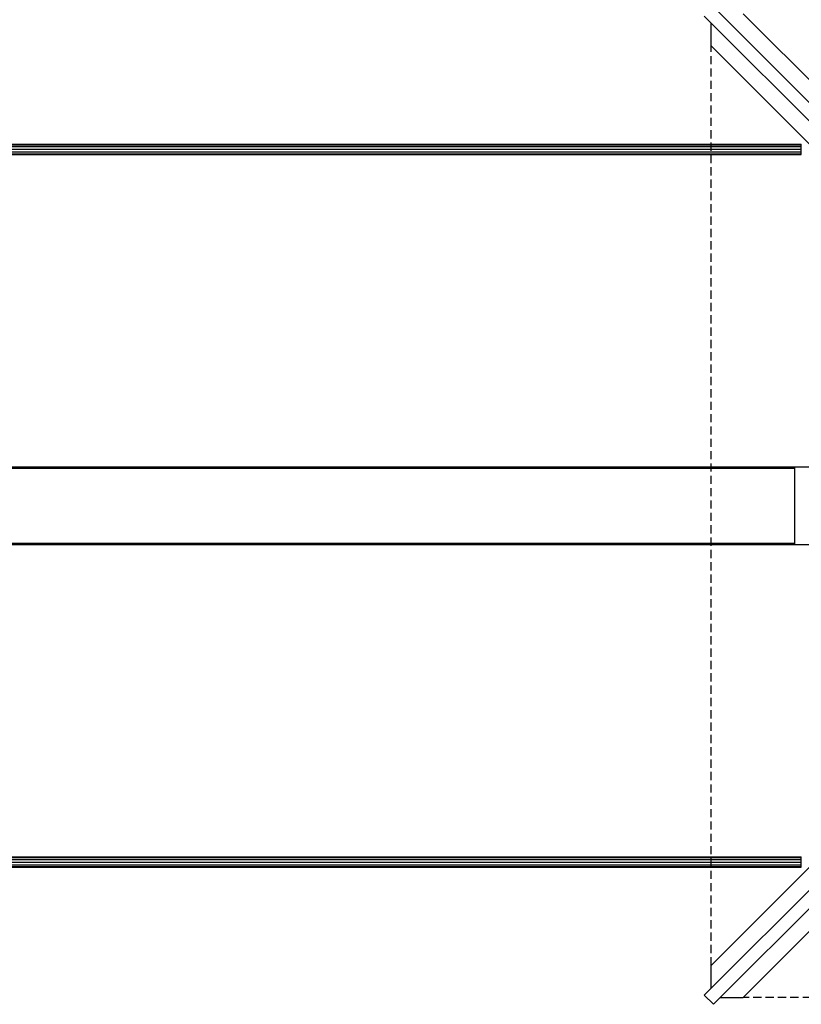
# Model space of a CAD drawing. Extents: x 0 to 22275, y 0 to 15750.
# Drawn here: x 11063 to 12270, y 8409 to 9928 of the extents above; entities that cross this region are included whole.
import ezdxf

# ---------------------------------------------------------------- set-up
doc = ezdxf.new("R2010")
doc.units = 0
doc.linetypes.add('DASHED', pattern=[19.05, 12.7, -6.35])
doc.layers.add('STAB', color=7, linetype='Continuous')

msp = doc.modelspace()

# ---------------------------------------------------------------- linework, layer by layer
at = {"color": 7, "linetype": 'DASHED'}
for p, q in [((12131, 8468.8), (12131, 9887.8)), ((13599.4, 8419.3), (12180.5, 8419.3))]:
    msp.add_line(p, q, dxfattribs=at)
at = {"color": 1}
for p, q in [((10706.4, 9736.3), (12270, 9736.3)), ((10706.4, 9735.2), (12270, 9735.2)), ((10706.4, 9732.3), (12270, 9732.3)), ((10706.4, 9728.3), (12270, 9728.3)), ((10706.4, 9724.3), (12270, 9724.3)), ((10706.4, 9721.3), (12270, 9721.3)), ((10706.4, 9720.3), (12270, 9720.3)), ((10706.4, 8636.2), (12270, 8636.2)), ((10706.4, 8635.1), (12270, 8635.1)), ((10706.4, 8632.2), (12270, 8632.2)), ((10706.4, 8628.2), (12270, 8628.2)), ((10706.4, 8624.2), (12270, 8624.2)), ((10706.4, 8621.3), (12270, 8621.3)), ((10706.4, 8620.2), (12270, 8620.2))]:
    msp.add_line(p, q, dxfattribs=at)
for p, q in [((10649.4, 9238.2), (12460, 9238.2)), ((10649.4, 9237.9), (12260, 9237.9)), ((10649.4, 9237.2), (12260, 9237.2)), ((10649.4, 9236.2), (12260, 9236.2)), ((10649.4, 9120.2), (12260, 9120.2)), ((10649.4, 9119.2), (12260, 9119.2)), ((10649.4, 9118.4), (12260, 9118.4)), ((10649.4, 9118.2), (12460, 9118.2))]:
    msp.add_line(p, q)
at = {"layer": 'STAB', "color": 32}
for p, q in [((12134.5, 9947.9), (12889.9, 9192.5)), ((12120.4, 9933.7), (12875.8, 9178.3)), ((12131, 9887.8), (12131, 9923.1)), ((12180.5, 9937.3), (12889.9, 9227.8)), ((12840.4, 9178.3), (12131, 9887.8)), ((12120.4, 8422.9), (12875.8, 9178.3)), ((12131, 8468.8), (12840.4, 9178.3)), ((12134.5, 8408.7), (12889.9, 9164.2)), ((12180.5, 8419.3), (12889.9, 9128.8)), ((12131, 8433.5), (12131, 8468.8)), ((12120.4, 8422.9), (12134.5, 8408.7)), ((12145.1, 8419.3), (12180.5, 8419.3))]:
    msp.add_line(p, q, dxfattribs=at)
at = {"layer": 'STAB', "color": 1}
for p, q in [((12270, 9735.2), (12270, 9736.3)), ((12270, 9732.3), (12270, 9735.2)), ((12270, 9728.3), (12270, 9732.3)), ((12270, 9724.3), (12270, 9728.3)), ((12270, 9721.3), (12270, 9724.3)), ((12270, 9720.3), (12270, 9721.3)), ((12260, 9118.2), (12260, 9238.2)), ((12260, 9238.2), (12460, 9238.2)), ((12260, 9118.2), (12460, 9118.2)), ((12270, 8635.1), (12270, 8636.2)), ((12270, 8632.2), (12270, 8635.1)), ((12270, 8628.2), (12270, 8632.2)), ((12270, 8624.2), (12270, 8628.2)), ((12270, 8621.3), (12270, 8624.2)), ((12270, 8620.2), (12270, 8621.3))]:
    msp.add_line(p, q, dxfattribs=at)

doc.saveas('drawing.dxf')
